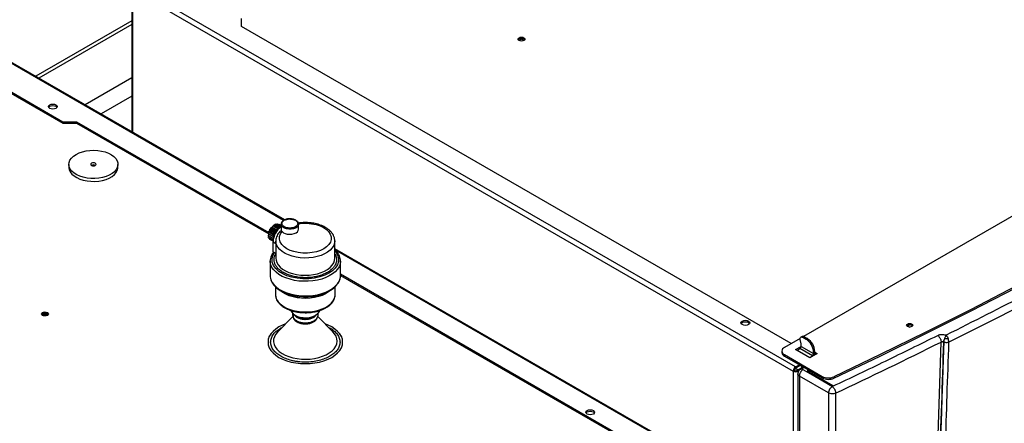
# Model space of a CAD drawing. Units: millimetres. Extents: x -3406 to -2851, y -5603 to -5221.
# Drawn here: x -3300 to -3272, y -5253 to -5241 of the extents above; entities that cross this region are included whole.
import ezdxf

# ---------------------------------------------------------------- set-up
doc = ezdxf.new("R2010")
doc.units = ezdxf.units.MM

msp = doc.modelspace()

# ---------------------------------------------------------------- linework, layer by layer
at = {"color": 7, "linetype": 'Continuous', "lineweight": 25}
for p, q in [((-3257.51555, -5238.77077), (-3277.3595, -5250.22643)), ((-3296.4964, -5240.31781), (-3296.4964, -5244.38993)), ((-3277.58736, -5251.09438), (-3296.3964, -5240.23615)), ((-3296.46711, -5240.35863), (-3277.65807, -5251.21685)), ((-3293.37352, -5241.38933), (-3293.37352, -5241.16482)), ((-3296.4964, -5241.22306), (-3299.23929, -5242.8065)), ((-3277.71252, -5250.43023), (-3293.37352, -5241.38933)), ((-3292.1442, -5246.9024), (-3300.02336, -5242.35386)), ((-3300.67439, -5242.82825), (-3298.46469, -5244.10388)), ((-3300.67439, -5242.86907), (-3298.46469, -5244.14471)), ((-3298.46469, -5244.10388), (-3298.07578, -5244.10388)), ((-3298.46469, -5244.14471), (-3298.46469, -5244.10388)), ((-3298.46469, -5244.14471), (-3298.07578, -5244.14471)), ((-3298.07578, -5244.10388), (-3292.59524, -5247.26773)), ((-3298.07578, -5244.14471), (-3298.07578, -5244.10388)), ((-3298.07578, -5244.14471), (-3292.6003, -5247.30564)), ((-3298.29425, -5245.32033), (-3298.29425, -5245.40198)), ((-3296.89564, -5245.40198), (-3296.89564, -5245.32033)), ((-3292.4609, -5247.07238), (-3292.44014, -5247.0384)), ((-3292.44014, -5247.0384), (-3292.29871, -5247.12004)), ((-3292.44014, -5247.0384), (-3292.41937, -5247.0484)), ((-3292.41937, -5247.0484), (-3292.39438, -5247.01895)), ((-3292.41937, -5247.0484), (-3292.28598, -5247.1254)), ((-3292.39438, -5247.01895), (-3292.25518, -5247.09931)), ((-3292.37218, -5247.03176), (-3292.35175, -5247.01474)), ((-3292.35175, -5247.01474), (-3292.24819, -5247.07452)), ((-3292.32404, -5247.03074), (-3292.31512, -5247.02604)), ((-3292.31512, -5247.02604), (-3292.24819, -5247.06468)), ((-3292.24819, -5247.02816), (-3292.24814, -5247.02521)), ((-3292.24819, -5247.02816), (-3292.24819, -5247.20686)), ((-3291.74819, -5247.02816), (-3291.74833, -5247.03299)), ((-3291.74819, -5247.17105), (-3291.74819, -5247.02816)), ((-3292.59787, -5247.30961), (-3292.61691, -5247.34458)), ((-3292.61691, -5247.34458), (-3292.47549, -5247.42623)), ((-3292.59787, -5247.35757), (-3292.61691, -5247.34458)), ((-3292.61089, -5247.28827), (-3292.58712, -5247.25708)), ((-3292.61089, -5247.28827), (-3292.46947, -5247.36991)), ((-3292.59787, -5247.30961), (-3292.61089, -5247.28827)), ((-3292.59787, -5247.30961), (-3292.45645, -5247.39125)), ((-3292.59323, -5247.22885), (-3292.56636, -5247.20356)), ((-3292.59323, -5247.22885), (-3292.45181, -5247.31049)), ((-3292.58712, -5247.25708), (-3292.59323, -5247.22885)), ((-3292.58712, -5247.25708), (-3292.4457, -5247.33872)), ((-3292.56636, -5247.20356), (-3292.56513, -5247.17035)), ((-3292.56636, -5247.20356), (-3292.42494, -5247.2852)), ((-3292.56513, -5247.17035), (-3292.53699, -5247.15269)), ((-3292.56513, -5247.17035), (-3292.42371, -5247.25199)), ((-3292.53699, -5247.15269), (-3292.52852, -5247.11678)), ((-3292.53699, -5247.15269), (-3292.39557, -5247.23433)), ((-3292.52852, -5247.11678), (-3292.50102, -5247.10795)), ((-3292.52852, -5247.11678), (-3292.3871, -5247.19842)), ((-3292.50102, -5247.10795), (-3292.48589, -5247.07177)), ((-3292.50102, -5247.10795), (-3292.3596, -5247.18959)), ((-3292.48589, -5247.07177), (-3292.34447, -5247.15341)), ((-3292.48589, -5247.07177), (-3292.4609, -5247.07238)), ((-3292.4457, -5247.33872), (-3292.46947, -5247.36991)), ((-3292.4609, -5247.07238), (-3292.31948, -5247.15402)), ((-3292.42494, -5247.2852), (-3292.45181, -5247.31049)), ((-3292.45181, -5247.31049), (-3292.4457, -5247.33872)), ((-3292.42371, -5247.25199), (-3292.42494, -5247.2852)), ((-3292.39557, -5247.23433), (-3292.42371, -5247.25199)), ((-3292.3871, -5247.19842), (-3292.39557, -5247.23433)), ((-3292.3596, -5247.18959), (-3292.3871, -5247.19842)), ((-3292.34447, -5247.15341), (-3292.3596, -5247.18959)), ((-3292.31948, -5247.15402), (-3292.34447, -5247.15341)), ((-3292.29871, -5247.12004), (-3292.31948, -5247.15402)), ((-3292.28653, -5247.12591), (-3292.29871, -5247.12004)), ((-3292.61089, -5247.39394), (-3292.59787, -5247.35757)), ((-3292.47167, -5247.47431), (-3292.61089, -5247.39394)), ((-3292.59787, -5247.35757), (-3292.46448, -5247.43458)), ((-3292.58869, -5247.40676), (-3292.59323, -5247.43298)), ((-3292.47452, -5247.50151), (-3292.59323, -5247.43298)), ((-3292.56514, -5247.45904), (-3292.56553, -5247.44897)), ((-3292.47508, -5247.51103), (-3292.56514, -5247.45904)), ((-3292.45645, -5247.39125), (-3292.47549, -5247.42623)), ((-3292.47549, -5247.42623), (-3292.46431, -5247.43385)), ((-3292.47549, -5247.81407), (-3292.47549, -5247.52828)), ((-3292.46947, -5247.36991), (-3292.45645, -5247.39125)), ((-3292.39625, -5247.50783), (-3292.39625, -5247.99776)), ((-3290.71635, -5247.50039), (-3290.71625, -5247.50783)), ((-3290.71625, -5247.99776), (-3290.71625, -5247.50783)), ((-3292.47549, -5247.81407), (-3292.43862, -5247.83536)), ((-3292.43862, -5247.83536), (-3292.39625, -5247.85981)), ((-3281.21432, -5253.21209), (-3290.71625, -5247.72674)), ((-3292.55625, -5248.07941), (-3292.55603, -5248.06737)), ((-3292.55625, -5248.07941), (-3292.55625, -5248.49527)), ((-3290.55625, -5248.49527), (-3290.55625, -5248.07941)), ((-3290.55625, -5248.44481), (-3282.41478, -5253.14478)), ((-3290.55625, -5248.48564), (-3282.45014, -5253.1652)), ((-3292.40625, -5248.81187), (-3292.40625, -5249.03885)), ((-3292.25312, -5248.92629), (-3292.16775, -5248.97559)), ((-3290.94476, -5248.97559), (-3290.85939, -5248.92629)), ((-3290.70625, -5249.03885), (-3290.70625, -5248.81187)), ((-3291.91058, -5249.65658), (-3292.34407, -5250.09691)), ((-3291.84975, -5249.62364), (-3291.82058, -5249.64048)), ((-3291.5844, -5249.86922), (-3291.55625, -5249.87035)), ((-3291.29193, -5249.64048), (-3291.26276, -5249.62364)), ((-3290.76844, -5250.09691), (-3291.20162, -5249.65689)), ((-3292.52703, -5250.13968), (-3292.60079, -5250.23491)), ((-3290.51171, -5250.23491), (-3290.58548, -5250.13968)), ((-3274.27421, -5249.91487), (-3274.25604, -5249.93018)), ((-3277.45596, -5250.28212), (-3277.90697, -5250.54248)), ((-3277.42826, -5250.44119), (-3277.45413, -5250.31474)), ((-3277.40047, -5250.22602), (-3277.43583, -5250.24643)), ((-3277.38583, -5250.25138), (-3277.35048, -5250.23097)), ((-3277.38583, -5250.25138), (-3277.28684, -5250.30853)), ((-3277.35048, -5250.23097), (-3277.25148, -5250.28812)), ((-3277.25148, -5250.28812), (-3277.28684, -5250.30853)), ((-3273.37364, -5250.38359), (-3273.36616, -5250.38791)), ((-3277.98019, -5250.64453), (-3277.98019, -5250.68536)), ((-3277.58736, -5250.60453), (-3277.42826, -5250.51268)), ((-3277.18077, -5250.83925), (-3277.58736, -5250.60453)), ((-3277.552, -5250.62494), (-3277.46361, -5250.57392)), ((-3277.11006, -5250.77802), (-3277.46361, -5250.57392)), ((-3277.42826, -5250.51268), (-3277.42826, -5250.44119)), ((-3277.42826, -5250.51268), (-3277.07471, -5250.71678)), ((-3276.96864, -5250.71678), (-3277.18077, -5250.83925)), ((-3277.03935, -5250.65555), (-3277.07471, -5250.67596)), ((-3277.07471, -5250.67596), (-3277.07471, -5250.71678)), ((-3277.04116, -5250.71575), (-3277.004, -5250.7372)), ((-3277.03935, -5250.69637), (-3277.03935, -5250.65555)), ((-3277.03935, -5250.67596), (-3276.96864, -5250.71678)), ((-3277.90697, -5250.74658), (-3276.8298, -5251.36842)), ((-3277.90697, -5250.78741), (-3277.90697, -5250.74658)), ((-3277.90697, -5250.78741), (-3276.8298, -5251.40924)), ((-3277.11006, -5250.79842), (-3277.11006, -5250.77802)), ((-3277.62271, -5251.19644), (-3277.65807, -5251.21685)), ((-3277.58739, -5251.13523), (-3277.51668, -5251.17605)), ((-3277.58736, -5251.09438), (-3277.48129, -5251.03315)), ((-3277.44593, -5251.05356), (-3277.58736, -5251.13521)), ((-3277.552, -5251.19644), (-3277.37521, -5251.09439)), ((-3277.48729, -5251.19991), (-3277.51665, -5251.21685)), ((-3277.33986, -5251.1148), (-3277.42433, -5251.16356)), ((-3277.41058, -5251.1148), (-3277.41058, -5251.07399)), ((-3277.37523, -5251.09439), (-3277.37523, -5251.09438)), ((-3276.55864, -5251.64743), (-3277.37523, -5251.17602)), ((-3277.24945, -5251.17194), (-3277.24945, -5251.20473)), ((-3277.20552, -5251.23317), (-3276.52328, -5251.62702)), ((-3277.20552, -5251.26583), (-3277.20552, -5251.23317)), ((-3277.20552, -5251.26583), (-3276.53772, -5251.65134)), ((-3277.52523, -5251.29841), (-3277.52523, -5281.85308)), ((-3276.64878, -5251.84033), (-3277.48129, -5251.35973)), ((-3276.8298, -5251.36842), (-3276.8298, -5251.40924)), ((-3276.4942, -5251.37782), (-3276.4942, -5251.41865)), ((-3276.56382, -5251.63628), (-3276.56382, -5251.64443)), ((-3276.55864, -5251.64743), (-3276.54306, -5251.65542)), ((-3276.52711, -5251.64924), (-3276.54306, -5251.65542)), ((-3276.52328, -5251.64743), (-3276.52711, -5251.64924)), ((-3276.64878, -5251.84033), (-3276.64878, -5290.45454)), ((-3276.44769, -5251.84609), (-3276.44769, -5290.46031))]:
    msp.add_line(p, q, dxfattribs=at)
at = {"color": 8, "linetype": 'Continuous', "lineweight": 25}
for p, q in [((-3296.46711, -5244.40684), (-3296.46711, -5240.35863)), ((-3296.4964, -5241.33126), (-3299.14557, -5242.8606)), ((-3292.17484, -5246.91852), (-3300.07335, -5242.35881)), ((-3296.4964, -5242.84978), (-3297.83035, -5243.61986)), ((-3296.4964, -5243.37233), (-3297.37777, -5243.88113)), ((-3292.47549, -5247.52828), (-3292.39625, -5247.57403)), ((-3281.26431, -5253.21704), (-3290.69656, -5247.77192)), ((-3292.25495, -5249.9869), (-3292.21856, -5249.96943)), ((-3277.65807, -5251.21685), (-3277.65807, -5281.71253)), ((-3277.51665, -5251.25473), (-3277.51665, -5251.21685)), ((-3277.44595, -5251.05357), (-3277.41058, -5251.07399)), ((-3277.48129, -5251.35973), (-3277.48129, -5281.89888)), ((-3277.02167, -5251.38012), (-3277.02167, -5251.37196)), ((-3276.95096, -5251.41278), (-3276.95096, -5251.42094))]:
    msp.add_line(p, q, dxfattribs=at)
at = {"color": 7, "linetype": 'Continuous', "lineweight": 25, "flags": 128}
for points in [[(-3255.95387, -5239.52014), (-3257.04867, -5240.27951), (-3258.15841, -5241.03162), (-3259.28294, -5241.77637), (-3260.42212, -5242.51367), (-3261.5758, -5243.24341), (-3262.74382, -5243.96551), (-3263.92604, -5244.67987), (-3265.1223, -5245.3864), (-3266.33244, -5246.085), (-3267.55631, -5246.77558), (-3268.79375, -5247.45806), (-3270.0446, -5248.13235), (-3271.30869, -5248.79835), (-3272.58587, -5249.45598), (-3273.87595, -5250.10516), (-3275.17879, -5250.7458), (-3276.4942, -5251.37782)], [(-3276.4942, -5251.41865), (-3275.17879, -5250.78663), (-3273.87595, -5250.14599), (-3272.58587, -5249.49681), (-3271.30869, -5248.83918), (-3270.0446, -5248.17318), (-3268.79375, -5247.49889), (-3267.55631, -5246.81641), (-3266.33244, -5246.12583), (-3265.1223, -5245.42722), (-3263.92604, -5244.7207), (-3262.74382, -5244.00634), (-3261.5758, -5243.28424), (-3260.42212, -5242.55449), (-3259.28294, -5241.8172), (-3258.15841, -5241.07245), (-3257.04867, -5240.32034), (-3255.95387, -5239.56097)], [(-3285.32664, -5241.78937), (-3285.35908, -5241.80189), (-3285.39735, -5241.80628), (-3285.43562, -5241.80189), (-3285.46806, -5241.78937), (-3285.48974, -5241.77065), (-3285.49735, -5241.74855), (-3285.48974, -5241.72646), (-3285.46806, -5241.70773), (-3285.43562, -5241.69522), (-3285.39735, -5241.69083), (-3285.35908, -5241.69522), (-3285.32664, -5241.70773), (-3285.30496, -5241.72646), (-3285.29735, -5241.74855), (-3285.30496, -5241.77065), (-3285.32664, -5241.78937)], [(-3285.45937, -5241.79384), (-3285.45985, -5241.78938), (-3285.45509, -5241.77557), (-3285.44155, -5241.76387), (-3285.42127, -5241.75605), (-3285.39735, -5241.7533), (-3285.37343, -5241.75605), (-3285.35316, -5241.76387)], [(-3285.35316, -5241.76387), (-3285.33961, -5241.77557), (-3285.33485, -5241.78938), (-3285.33533, -5241.79384)], [(-3298.66198, -5243.72456), (-3298.70253, -5243.7402), (-3298.75037, -5243.74569), (-3298.7982, -5243.7402), (-3298.83876, -5243.72456), (-3298.86585, -5243.70114), (-3298.87537, -5243.67353), (-3298.86585, -5243.64591), (-3298.83876, -5243.6225), (-3298.7982, -5243.60686), (-3298.75037, -5243.60137), (-3298.70253, -5243.60686), (-3298.66198, -5243.6225), (-3298.63488, -5243.64591), (-3298.62537, -5243.67353), (-3298.63488, -5243.70114), (-3298.66198, -5243.72456)], [(-3298.87026, -5243.69394), (-3298.86585, -5243.68674), (-3298.83876, -5243.66333), (-3298.7982, -5243.64769), (-3298.75037, -5243.6422), (-3298.70253, -5243.64769), (-3298.66198, -5243.66333), (-3298.63488, -5243.68674), (-3298.63047, -5243.69394)], [(-3298.08943, -5245.03487), (-3298.0037, -5244.99277), (-3297.90739, -5244.95916), (-3297.80299, -5244.9349), (-3297.6932, -5244.92063), (-3297.58086, -5244.91671), (-3297.46889, -5244.92324), (-3297.36018, -5244.94005), (-3297.25756, -5244.96672), (-3297.16367, -5245.00254), (-3297.08095, -5245.04659), (-3297.01154, -5245.09773), (-3296.95725, -5245.15464), (-3296.91947, -5245.21584), (-3296.89918, -5245.27975), (-3296.89691, -5245.3447), (-3296.91273, -5245.40903), (-3296.94621, -5245.47105), (-3296.99649, -5245.52918), (-3297.06227, -5245.58189), (-3297.14185, -5245.62783), (-3297.23317, -5245.66581), (-3297.33385, -5245.69483), (-3297.4413, -5245.71416), (-3297.55272, -5245.72329), (-3297.66524, -5245.72198), (-3297.77594, -5245.71027), (-3297.88195, -5245.68846), (-3297.98053, -5245.65712), (-3298.06912, -5245.61705), (-3298.14543, -5245.5693), (-3298.20748, -5245.5151), (-3298.25367, -5245.45585), (-3298.2828, -5245.3931), (-3298.29411, -5245.32846), (-3298.28731, -5245.26361), (-3298.26259, -5245.20022), (-3298.22057, -5245.13995), (-3298.16235, -5245.08435), (-3298.08943, -5245.03487)], [(-3297.64798, -5245.28971), (-3297.66424, -5245.30376), (-3297.66994, -5245.32033), (-3297.66424, -5245.3369), (-3297.64798, -5245.35094), (-3297.62365, -5245.36033), (-3297.59494, -5245.36362), (-3297.56624, -5245.36033), (-3297.54191, -5245.35094), (-3297.52565, -5245.3369), (-3297.51994, -5245.32033), (-3297.52565, -5245.30376), (-3297.54191, -5245.28971), (-3297.56624, -5245.28033), (-3297.59494, -5245.27703), (-3297.62365, -5245.28033), (-3297.64798, -5245.28971)], [(-3298.29425, -5245.40198), (-3298.29411, -5245.41011), (-3298.2828, -5245.47475), (-3298.25367, -5245.5375), (-3298.20748, -5245.59675), (-3298.14543, -5245.65095), (-3298.06912, -5245.6987), (-3297.98053, -5245.73877), (-3297.88195, -5245.77011), (-3297.77594, -5245.79193), (-3297.66524, -5245.80364), (-3297.55272, -5245.80494), (-3297.4413, -5245.79582), (-3297.33385, -5245.77649), (-3297.23317, -5245.74746), (-3297.14185, -5245.70948), (-3297.06227, -5245.66354), (-3296.99649, -5245.61083), (-3296.94621, -5245.55271), (-3296.91273, -5245.49068), (-3296.89691, -5245.42636), (-3296.89564, -5245.40198)], [(-3292.22014, -5247.23747), (-3292.1817, -5247.26906), (-3292.13014, -5247.29364), (-3292.06913, -5247.30944), (-3292.00305, -5247.31534), (-3291.93662, -5247.31093), (-3291.8746, -5247.2965), (-3291.82142, -5247.2731), (-3291.78088, -5247.2424), (-3291.7559, -5247.20659), (-3291.74819, -5247.17105)], [(-3290.71625, -5247.99776), (-3290.7163, -5247.99242), (-3290.71631, -5247.99218)], [(-3290.55625, -5248.07941), (-3290.55639, -5248.08906), (-3290.55641, -5248.08966)], [(-3292.55625, -5248.49527), (-3292.555, -5248.52419), (-3292.5394, -5248.60079), (-3292.50627, -5248.67549), (-3292.45618, -5248.74698), (-3292.39004, -5248.81398), (-3292.30901, -5248.87529), (-3292.21455, -5248.92982), (-3292.10834, -5248.9766), (-3291.99229, -5249.01478), (-3291.86845, -5249.0437), (-3291.73904, -5249.06283), (-3291.60636, -5249.07183), (-3291.4728, -5249.07054), (-3291.34072, -5249.05899), (-3291.21249, -5249.03737), (-3291.09039, -5249.00608), (-3290.97661, -5248.96568), (-3290.87317, -5248.91688), (-3290.78192, -5248.86056), (-3290.70449, -5248.79772), (-3290.64226, -5248.72948), (-3290.59633, -5248.65707), (-3290.56754, -5248.58176), (-3290.55639, -5248.50491), (-3290.55625, -5248.49527)], [(-3292.44569, -5248.76894), (-3292.443, -5248.77217), (-3292.37782, -5248.83818), (-3292.29799, -5248.8986), (-3292.20491, -5248.95233), (-3292.10026, -5248.99842), (-3291.9859, -5249.03605), (-3291.86387, -5249.06454), (-3291.73636, -5249.08339), (-3291.60563, -5249.09225), (-3291.47402, -5249.09098), (-3291.34388, -5249.0796), (-3291.21752, -5249.0583), (-3291.09721, -5249.02747), (-3290.9851, -5248.98766), (-3290.88317, -5248.93958), (-3290.79326, -5248.88408), (-3290.71696, -5248.82216), (-3290.65564, -5248.75492), (-3290.64521, -5248.74086)], [(-3292.40625, -5249.03885), (-3292.39931, -5249.10141), (-3292.37455, -5249.17161), (-3292.33234, -5249.23897), (-3292.2736, -5249.30208), (-3292.19956, -5249.35957), (-3292.11182, -5249.41022), (-3292.01223, -5249.45296), (-3291.90292, -5249.48687), (-3291.78623, -5249.51124), (-3291.66463, -5249.52553), (-3291.54073, -5249.52946), (-3291.41715, -5249.52292), (-3291.29654, -5249.50607), (-3291.18147, -5249.47927), (-3291.07438, -5249.44307), (-3290.97756, -5249.39826), (-3290.89308, -5249.34579), (-3290.82273, -5249.28678), (-3290.76802, -5249.22248), (-3290.7301, -5249.15427), (-3290.70979, -5249.0836), (-3290.70625, -5249.03885)], [(-3298.90309, -5249.62689), (-3298.93553, -5249.63941), (-3298.9738, -5249.6438), (-3299.01207, -5249.63941), (-3299.04451, -5249.62689), (-3299.06619, -5249.60816), (-3299.0738, -5249.58607), (-3299.06619, -5249.56398), (-3299.04451, -5249.54525), (-3299.01207, -5249.53274), (-3298.9738, -5249.52834), (-3298.93553, -5249.53274), (-3298.90309, -5249.54525), (-3298.88141, -5249.56398), (-3298.8738, -5249.58607), (-3298.88141, -5249.60816), (-3298.90309, -5249.62689)], [(-3299.03582, -5249.63136), (-3299.0363, -5249.6269), (-3299.03155, -5249.61309), (-3299.018, -5249.60139), (-3298.99772, -5249.59356), (-3298.9738, -5249.59082), (-3298.94988, -5249.59356), (-3298.92961, -5249.60139)], [(-3291.96646, -5249.49058), (-3291.96614, -5249.49174), (-3291.94369, -5249.54012), (-3291.9043, -5249.58474), (-3291.8497, -5249.62366), (-3291.78228, -5249.65518), (-3291.70498, -5249.67792), (-3291.62117, -5249.69089), (-3291.53453, -5249.69351), (-3291.44884, -5249.68567), (-3291.36785, -5249.66772), (-3291.29508, -5249.64044), (-3291.23374, -5249.60503), (-3291.18648, -5249.56302), (-3291.15539, -5249.51627), (-3291.1461, -5249.49077)], [(-3298.92961, -5249.60139), (-3298.91606, -5249.61309), (-3298.9113, -5249.6269), (-3298.91178, -5249.63136)], [(-3292.30819, -5249.95617), (-3292.3999, -5250.01655), (-3292.47718, -5250.08331), (-3292.5387, -5250.15533), (-3292.58342, -5250.23137), (-3292.61055, -5250.31013), (-3292.61965, -5250.39026), (-3292.61055, -5250.47038), (-3292.58342, -5250.54914), (-3292.5387, -5250.62518), (-3292.47718, -5250.6972), (-3292.3999, -5250.76397), (-3292.30819, -5250.82434), (-3292.20361, -5250.87729), (-3292.08795, -5250.9219), (-3291.9632, -5250.95741), (-3291.83148, -5250.98323), (-3291.69505, -5250.99889), (-3291.55625, -5251.00414), (-3291.41745, -5250.99889), (-3291.28102, -5250.98323), (-3291.14931, -5250.95741), (-3291.02455, -5250.9219), (-3290.9089, -5250.87729), (-3290.80432, -5250.82434), (-3290.7126, -5250.76397), (-3290.63532, -5250.6972), (-3290.5738, -5250.62518), (-3290.52909, -5250.54914), (-3290.50195, -5250.47038), (-3290.49286, -5250.39026), (-3290.50195, -5250.31013), (-3290.52909, -5250.23137), (-3290.5738, -5250.15533), (-3290.63532, -5250.08331), (-3290.7126, -5250.01655), (-3290.80432, -5249.95617), (-3290.9089, -5249.90323), (-3290.99185, -5249.86997)], [(-3292.12066, -5249.86997), (-3292.20361, -5249.90323), (-3292.30819, -5249.95617)], [(-3278.93086, -5249.78813), (-3278.90376, -5249.81154), (-3278.89425, -5249.83915), (-3278.90376, -5249.86677), (-3278.93086, -5249.89018), (-3278.97141, -5249.90582), (-3279.01925, -5249.91131), (-3279.06708, -5249.90582), (-3279.10764, -5249.89018), (-3279.13473, -5249.86677), (-3279.14425, -5249.83915), (-3279.13473, -5249.81154), (-3279.10764, -5249.78813), (-3279.06708, -5249.77248), (-3279.01925, -5249.76699), (-3278.97141, -5249.77248), (-3278.93086, -5249.78813)], [(-3279.13914, -5249.85957), (-3279.13473, -5249.85236), (-3279.10764, -5249.82895), (-3279.06708, -5249.81331), (-3279.01925, -5249.80782), (-3278.97141, -5249.81331), (-3278.93086, -5249.82895)], [(-3278.93086, -5249.82895), (-3278.90376, -5249.85236), (-3278.89936, -5249.85957)], [(-3274.27421, -5249.87405), (-3274.25524, -5249.89043), (-3274.24858, -5249.90976), (-3274.25524, -5249.92909), (-3274.27421, -5249.94548), (-3274.3026, -5249.95643), (-3274.33608, -5249.96028), (-3274.36957, -5249.95643), (-3274.39795, -5249.94548), (-3274.41692, -5249.92909), (-3274.42358, -5249.90976), (-3274.41692, -5249.89043), (-3274.39795, -5249.87405), (-3274.36957, -5249.8631), (-3274.33608, -5249.85925), (-3274.3026, -5249.8631), (-3274.27421, -5249.87405)], [(-3277.45413, -5250.31474), (-3277.45651, -5250.29491), (-3277.45518, -5250.27707), (-3277.45024, -5250.26216), (-3277.44193, -5250.25095), (-3277.43069, -5250.24402), (-3277.41711, -5250.24175), (-3277.40189, -5250.24425), (-3277.38583, -5250.25138)], [(-3283.35028, -5252.3394), (-3283.32318, -5252.36281), (-3283.31367, -5252.39043), (-3283.32318, -5252.41804), (-3283.35028, -5252.44145), (-3283.39083, -5252.4571), (-3283.43867, -5252.46259), (-3283.4865, -5252.4571), (-3283.52705, -5252.44145), (-3283.55415, -5252.41804), (-3283.56367, -5252.39043), (-3283.55415, -5252.36281), (-3283.52705, -5252.3394), (-3283.4865, -5252.32376), (-3283.43867, -5252.31827), (-3283.39083, -5252.32376), (-3283.35028, -5252.3394)], [(-3283.55856, -5252.41084), (-3283.55415, -5252.40364), (-3283.52705, -5252.38023), (-3283.4865, -5252.36459), (-3283.43867, -5252.35909), (-3283.39083, -5252.36459), (-3283.35028, -5252.38023)], [(-3283.35028, -5252.38023), (-3283.32318, -5252.40364), (-3283.31877, -5252.41084)]]:
    msp.add_lwpolyline(points, dxfattribs=at)
at = {"color": 8, "linetype": 'Continuous', "lineweight": 25, "flags": 128}
for points in [[(-3291.75, -5247.01474), (-3291.64266, -5247.00191), (-3291.50972, -5246.99983), (-3291.37611, -5247.01184), (-3291.24852, -5247.03767), (-3291.13303, -5247.07575), (-3291.03422, -5247.1234), (-3290.95461, -5247.17746), (-3290.8916, -5247.23837), (-3290.84527, -5247.30772), (-3290.82002, -5247.3831), (-3290.81874, -5247.46115), (-3290.84207, -5247.53804), (-3290.88829, -5247.61003), (-3290.95361, -5247.67409), (-3291.03299, -5247.72825), (-3291.12681, -5247.77408), (-3291.23778, -5247.81178), (-3291.36248, -5247.83846), (-3291.49566, -5247.85194), (-3291.63087, -5247.85119), (-3291.76144, -5247.83662), (-3291.88158, -5247.80987), (-3291.9871, -5247.7735), (-3292.08073, -5247.72754), (-3292.16328, -5247.6705), (-3292.22923, -5247.60383), (-3292.27399, -5247.53017), (-3292.29479, -5247.45304), (-3292.29119, -5247.3763), (-3292.26509, -5247.30351), (-3292.22014, -5247.23747), (-3292.22014, -5247.23747)], [(-3291.74833, -5247.03299), (-3291.74834, -5247.03308), (-3291.75991, -5247.07181), (-3291.78915, -5247.10731), (-3291.83389, -5247.13693), (-3291.89082, -5247.15849), (-3291.95572, -5247.17038), (-3292.02376, -5247.17172), (-3292.08991, -5247.16241), (-3292.14925, -5247.14315), (-3292.1974, -5247.11536), (-3292.23076, -5247.0811), (-3292.24688, -5247.04291), (-3292.24819, -5247.02816)], [(-3291.8391, -5246.9159), (-3291.7917, -5246.95615), (-3291.77797, -5246.98113), (-3291.77319, -5247.00774), (-3291.77797, -5247.03436), (-3291.7917, -5247.05933), (-3291.8391, -5247.09959), (-3291.90883, -5247.12695), (-3291.95209, -5247.13488), (-3291.99819, -5247.13763), (-3292.0443, -5247.13488), (-3292.08756, -5247.12695), (-3292.15729, -5247.09959), (-3292.20469, -5247.05933), (-3292.21842, -5247.03436), (-3292.22319, -5247.00774), (-3292.21842, -5246.98113), (-3292.20469, -5246.95615), (-3292.15729, -5246.9159), (-3292.08756, -5246.88854), (-3292.0443, -5246.88061), (-3291.99819, -5246.87785), (-3291.99819, -5246.87785)], [(-3290.71625, -5247.50783), (-3290.7226, -5247.56732), (-3290.74673, -5247.63727), (-3290.78837, -5247.70441), (-3290.84662, -5247.7673), (-3290.92021, -5247.82458), (-3291.00757, -5247.87501), (-3291.10679, -5247.9175), (-3291.21573, -5247.95112), (-3291.33204, -5247.97516), (-3291.4532, -5247.98909), (-3291.57659, -5247.99261), (-3291.69953, -5247.98565), (-3291.81938, -5247.96835), (-3291.93354, -5247.94109), (-3292.03953, -5247.90446), (-3292.13508, -5247.85925), (-3292.2181, -5247.80644), (-3292.28681, -5247.74717), (-3292.33972, -5247.68272), (-3292.37568, -5247.6145), (-3292.39392, -5247.54396), (-3292.39624, -5247.51031)], [(-3290.71625, -5247.78604), (-3290.68895, -5247.81479), (-3290.63598, -5247.90246), (-3290.609, -5247.99691), (-3290.61114, -5248.09412), (-3290.64298, -5248.18959), (-3290.70237, -5248.27896), (-3290.78485, -5248.35867), (-3290.8845, -5248.42638), (-3291.00178, -5248.4839), (-3291.13986, -5248.53152), (-3291.29467, -5248.56581), (-3291.46004, -5248.58419), (-3291.62845, -5248.58542), (-3291.79205, -5248.56984), (-3291.94391, -5248.53927), (-3292.07887, -5248.49656), (-3292.20011, -5248.44184), (-3292.30871, -5248.37336), (-3292.39808, -5248.29273), (-3292.4626, -5248.20292), (-3292.49862, -5248.10795), (-3292.50516, -5248.0123), (-3292.48388, -5247.92027), (-3292.43862, -5247.83536), (-3292.43862, -5247.83536)], [(-3290.55641, -5248.08966), (-3290.56754, -5248.1659), (-3290.59633, -5248.24121), (-3290.64226, -5248.31363), (-3290.70449, -5248.38186), (-3290.78192, -5248.4447), (-3290.87317, -5248.50103), (-3290.97661, -5248.54982), (-3291.09039, -5248.59023), (-3291.21249, -5248.62151), (-3291.34072, -5248.64313), (-3291.4728, -5248.65468), (-3291.60636, -5248.65597), (-3291.73904, -5248.64697), (-3291.86845, -5248.62784), (-3291.99229, -5248.59893), (-3292.10834, -5248.56074), (-3292.21455, -5248.51397), (-3292.30901, -5248.45944), (-3292.39004, -5248.39813), (-3292.45618, -5248.33113), (-3292.50627, -5248.25964), (-3292.5394, -5248.18493), (-3292.555, -5248.10834), (-3292.55625, -5248.07941)], [(-3292.39625, -5247.99776), (-3292.39101, -5248.05185), (-3292.36875, -5248.12081), (-3292.32949, -5248.18721), (-3292.27405, -5248.24964), (-3292.20357, -5248.30679), (-3292.11955, -5248.35748), (-3292.02374, -5248.40064), (-3291.91815, -5248.43537), (-3291.80498, -5248.46093), (-3291.6866, -5248.4768), (-3291.5655, -5248.48265), (-3291.4442, -5248.47834), (-3291.32525, -5248.46398), (-3291.21113, -5248.43986), (-3291.10424, -5248.40648), (-3291.00681, -5248.36455), (-3290.92087, -5248.31495), (-3290.84824, -5248.2587), (-3290.79043, -5248.19699), (-3290.74864, -5248.13111), (-3290.72376, -5248.06244), (-3290.71625, -5247.99776)], [(-3290.83659, -5248.91269), (-3290.89308, -5248.95851), (-3290.97756, -5249.01098), (-3291.07438, -5249.05579), (-3291.18147, -5249.09199), (-3291.29654, -5249.1188), (-3291.41715, -5249.13565), (-3291.54073, -5249.14218), (-3291.66463, -5249.13826), (-3291.78623, -5249.12396), (-3291.90292, -5249.0996), (-3292.01223, -5249.06568), (-3292.11182, -5249.02294), (-3292.19956, -5248.97229), (-3292.2736, -5248.9148), (-3292.27591, -5248.91269)], [(-3292.34407, -5250.09691), (-3292.34879, -5250.10177), (-3292.40221, -5250.16791), (-3292.43918, -5250.2377), (-3292.45895, -5250.30979), (-3292.46116, -5250.38275), (-3292.44575, -5250.45519), (-3292.41303, -5250.52568), (-3292.36364, -5250.59286), (-3292.29852, -5250.65542), (-3292.21897, -5250.71214), (-3292.12651, -5250.76191), (-3292.02295, -5250.80377), (-3291.91031, -5250.8369), (-3291.79078, -5250.86066), (-3291.66668, -5250.87459), (-3291.54044, -5250.87841), (-3291.4145, -5250.87204), (-3291.29132, -5250.85563), (-3291.1733, -5250.82947), (-3291.06273, -5250.79409), (-3290.96177, -5250.75017), (-3290.87237, -5250.69857), (-3290.79629, -5250.64028), (-3290.735, -5250.57645), (-3290.6897, -5250.50832), (-3290.66126, -5250.43721), (-3290.65024, -5250.36451), (-3290.65686, -5250.29163), (-3290.68098, -5250.21999), (-3290.72214, -5250.15098), (-3290.76844, -5250.09691)]]:
    msp.add_lwpolyline(points, dxfattribs=at)
at = {"color": 7, "linetype": 'Continuous', "lineweight": 25}
for centre, radius, start, end in [((-3285.39735, -5241.85627), 0.12795, 43.02572, 136.97428), ((-3336.24332, -5123.5831), 141.60537, 296.423085, 303.5715385), ((-3297.59494, -5245.45331), 0.11528, 62.615401, 117.389976), ((-3291.89366, -5247.55618), 0.5825, 127.49138, 177.254564), ((-3291.55625, -5247.81152), 1.31491, 242.286638, 297.713362), ((-3298.9738, -5249.69379), 0.12795, 43.02572, 136.97428), ((-3291.55625, -5249.14203), 0.5642, 242.063862, 297.936138), ((-3291.55625, -5249.32514), 0.39298, 244.94568, 295.05432), ((-3274.3346, -5250.0205), 0.12167, 60.242628, 132.068102), ((-3274.3361, -5249.90416), 0.05628, 187.680353, 272.270109), ((-3277.37962, -5250.27033), 0.04897, 53.481213, 115.208329), ((-3277.53527, -5250.69692), 0.46104, 2.605478, 57.394522), ((-3277.49992, -5250.6765), 0.46104, 2.605478, 57.394522), ((-3344.81764, -5107.19154), 159.9981, 295.2974294, 296.4940681), ((-3273.16004, -5250.39567), 0.21394, 151.963238, 176.765325), ((-3277.85508, -5250.67288), 0.12573, 185.694799, 245.625342), ((-3277.86824, -5250.64453), 0.10915, 110.783421, 249.216579), ((-3277.50502, -5250.50919), 0.07684, 302.605478, 357.394522), ((-3277.15147, -5250.71329), 0.07684, 302.605478, 357.394522), ((-3277.18884, -5250.69004), 0.14962, 327.052008, 357.575423), ((-3277.50455, -5251.22384), 0.15368, 122.605478, 177.394522), ((-3277.58736, -5251.08038), 0.1537, 242.609672, 297.390328), ((-3277.54595, -5251.19994), 0.07684, 122.605478, 177.394522), ((-3277.58736, -5251.12821), 0.07685, 242.609672, 297.390328), ((-3277.2607, -5251.35962), 0.21639, 121.954672, 151.144391), ((-3277.17696, -5251.16679), 0.07226, 180.259565, 246.72216), ((-3276.65218, -5251.02248), 0.38888, 242.821214, 293.969384), ((-3276.65218, -5251.06331), 0.38888, 242.821214, 293.969384)]:
    msp.add_arc(centre, radius, start, end, dxfattribs=at)
for points, knots in [([(-3258.08016, -5241.40765), (-3258.75611, -5241.85298), (-3260.10779, -5242.74352), (-3262.1949, -5244.04851), (-3264.32474, -5245.33025), (-3266.50042, -5246.58625), (-3268.72071, -5247.81578), (-3270.98127, -5249.02064), (-3272.52388, -5249.80095), (-3273.29531, -5250.19117)], [0, 0, 0, 0, 0.142876202, 0.285707092, 0.4285528, 0.571447513, 0.714293534, 0.857124319, 1, 1, 1, 1]), ([(-3291.99819, -5246.87327), (-3292.01937, -5246.87416), (-3292.04904, -5246.8754), (-3292.09047, -5246.88347), (-3292.12346, -5246.89278), (-3292.15862, -5246.90759), (-3292.19015, -5246.92661), (-3292.21699, -5246.95009), (-3292.23663, -5246.9781), (-3292.2476, -5247.00384), (-3292.24676, -5247.01981), (-3292.24651, -5247.02457)], [0, 0, 0, 0, 0.16752087, 0.23467475, 0.34434398, 0.45522738, 0.57186734, 0.69189601, 0.81555768, 0.94512629, 1, 1, 1, 1]), ([(-3291.83389, -5246.91166), (-3291.84261, -5246.90693), (-3291.86148, -5246.89671), (-3291.89442, -5246.88635), (-3291.93157, -5246.87808), (-3291.96612, -5246.87388), (-3291.98932, -5246.87344), (-3291.99819, -5246.87327)], [0, 0, 0, 0, 0.19267575, 0.4170791, 0.6132643, 0.85214964, 1, 1, 1, 1]), ([(-3291.99819, -5246.87785), (-3291.98275, -5246.87841), (-3291.95217, -5246.87951), (-3291.89529, -5246.88981), (-3291.86123, -5246.90562), (-3291.8391, -5246.9159)], [0, 0, 0, 0, 0.26327868, 0.52108631, 1, 1, 1, 1]), ([(-3291.74987, -5247.03375), (-3291.74941, -5247.02545), (-3291.74825, -5247.00456), (-3291.76203, -5246.9727), (-3291.78676, -5246.94274), (-3291.81147, -5246.92234), (-3291.82914, -5246.91392), (-3291.83389, -5246.91166)], [0, 0, 0, 0, 0.17102561, 0.43069121, 0.68327886, 0.9147482, 1, 1, 1, 1]), ([(-3291.55625, -5246.98064), (-3291.59506, -5246.98161), (-3291.64966, -5246.98297), (-3291.7159, -5246.9895), (-3291.74317, -5246.99384), (-3291.75517, -5246.99574)], [0, 0, 0, 0, 0.57924345, 0.81495335, 1, 1, 1, 1]), ([(-3290.71817, -5247.49865), (-3290.71848, -5247.48323), (-3290.7193, -5247.44173), (-3290.73877, -5247.37783), (-3290.77303, -5247.30927), (-3290.81977, -5247.24709), (-3290.8781, -5247.19018), (-3290.9466, -5247.13949), (-3291.02332, -5247.09563), (-3291.10611, -5247.05903), (-3291.19179, -5247.03011), (-3291.27578, -5247.00902), (-3291.35193, -5246.99531), (-3291.42421, -5246.98642), (-3291.49072, -5246.98148), (-3291.53605, -5246.9809), (-3291.55625, -5246.98064)], [0, 0, 0, 0, 0.05154744, 0.13875238, 0.21921266, 0.30119187, 0.38393256, 0.46650666, 0.54815664, 0.62826196, 0.70592945, 0.77838228, 0.84216065, 0.89304631, 0.9523151, 1, 1, 1, 1]), ([(-3292.24791, -5247.20607), (-3292.25948, -5247.21651), (-3292.28968, -5247.24377), (-3292.32831, -5247.29353), (-3292.36401, -5247.35462), (-3292.38684, -5247.42064), (-3292.39748, -5247.4737), (-3292.39519, -5247.504), (-3292.39467, -5247.51095)], [0, 0, 0, 0, 0.12433497, 0.32455857, 0.52616619, 0.72988665, 0.93805589, 1, 1, 1, 1]), ([(-3292.24744, -5247.20653), (-3292.24756, -5247.20606), (-3292.24809, -5247.20391), (-3292.24082, -5247.21485), (-3292.22637, -5247.23066), (-3292.22014, -5247.23747)], [0, 0, 0, 0, 0.13994921, 0.62920337, 1, 1, 1, 1]), ([(-3292.46006, -5247.82298), (-3292.46558, -5247.82952), (-3292.48748, -5247.85548), (-3292.51549, -5247.9049), (-3292.54193, -5247.97122), (-3292.55509, -5248.02577), (-3292.55449, -5248.05777), (-3292.55434, -5248.06614)], [0, 0, 0, 0, 0.0894002, 0.35448094, 0.62435632, 0.90181345, 1, 1, 1, 1]), ([(-3290.55816, -5248.09056), (-3290.55758, -5248.07495), (-3290.55603, -5248.03309), (-3290.57128, -5247.9676), (-3290.60069, -5247.89593), (-3290.64386, -5247.82991), (-3290.68287, -5247.78234), (-3290.71069, -5247.75861), (-3290.71625, -5247.75387)], [0, 0, 0, 0, 0.12911431, 0.34639838, 0.54668273, 0.74801672, 0.94963819, 1, 1, 1, 1]), ([(-3292.55441, -5248.5008), (-3292.55469, -5248.51083), (-3292.55572, -5248.54711), (-3292.54125, -5248.60715), (-3292.51118, -5248.67848), (-3292.48061, -5248.72995), (-3292.45657, -5248.75659), (-3292.45108, -5248.76268)], [0, 0, 0, 0, 0.10906076, 0.39435311, 0.65732497, 0.92167499, 1, 1, 1, 1]), ([(-3290.63689, -5248.7327), (-3290.63668, -5248.73244), (-3290.62045, -5248.71265), (-3290.59745, -5248.66965), (-3290.57015, -5248.6035), (-3290.55594, -5248.53787), (-3290.55739, -5248.49476), (-3290.55804, -5248.4753)], [0, 0, 0, 0, 0.00334015, 0.25719403, 0.51563948, 0.78134558, 1, 1, 1, 1]), ([(-3292.40449, -5249.03221), (-3292.40485, -5249.04721), (-3292.4058, -5249.08689), (-3292.38937, -5249.14833), (-3292.35851, -5249.2143), (-3292.31526, -5249.2745), (-3292.26049, -5249.3301), (-3292.19534, -5249.38032), (-3292.12138, -5249.42457), (-3292.04035, -5249.46234), (-3291.95479, -5249.49312), (-3291.86756, -5249.51677), (-3291.78765, -5249.53242), (-3291.71417, -5249.54241), (-3291.63972, -5249.54919), (-3291.5863, -5249.55014), (-3291.55625, -5249.55068)], [0, 0, 0, 0, 0.05269696, 0.13945547, 0.21874795, 0.29846863, 0.37814824, 0.45740295, 0.53593642, 0.61341598, 0.68921531, 0.76156817, 0.82992504, 0.87920706, 0.93205142, 1, 1, 1, 1]), ([(-3291.55625, -5249.55068), (-3291.51686, -5249.54979), (-3291.46155, -5249.54855), (-3291.38113, -5249.54032), (-3291.31383, -5249.53056), (-3291.23623, -5249.51449), (-3291.15849, -5249.49311), (-3291.08192, -5249.46598), (-3291.00881, -5249.43331), (-3290.94079, -5249.39531), (-3290.8792, -5249.35225), (-3290.82516, -5249.30439), (-3290.77973, -5249.25196), (-3290.74358, -5249.19511), (-3290.71907, -5249.13393), (-3290.70672, -5249.08417), (-3290.70774, -5249.05521), (-3290.70799, -5249.04812)], [0, 0, 0, 0, 0.09070337, 0.12737372, 0.18792996, 0.25025391, 0.31655163, 0.38510334, 0.45526301, 0.52656322, 0.59874885, 0.67170145, 0.74542764, 0.82011377, 0.8962047, 0.9745959, 1, 1, 1, 1]), ([(-3291.91352, -5249.57085), (-3291.91616, -5249.58568), (-3291.92177, -5249.61719), (-3291.91145, -5249.66486), (-3291.88783, -5249.70906), (-3291.8535, -5249.74662), (-3291.81146, -5249.77738), (-3291.76362, -5249.80192), (-3291.71556, -5249.81907), (-3291.66888, -5249.83036), (-3291.61748, -5249.8388), (-3291.57949, -5249.84006), (-3291.55625, -5249.84083)], [0, 0, 0, 0, 0.10220727, 0.21708825, 0.32573867, 0.43480633, 0.54005818, 0.63794164, 0.73812601, 0.81259108, 0.88536919, 1, 1, 1, 1]), ([(-3291.55625, -5249.84083), (-3291.53084, -5249.83993), (-3291.49514, -5249.83867), (-3291.44432, -5249.83041), (-3291.40281, -5249.82071), (-3291.35697, -5249.80501), (-3291.31367, -5249.78445), (-3291.27424, -5249.75871), (-3291.24054, -5249.72786), (-3291.21403, -5249.69182), (-3291.19711, -5249.65054), (-3291.19089, -5249.60794), (-3291.1979, -5249.58089), (-3291.20105, -5249.56871)], [0, 0, 0, 0, 0.12457631, 0.17500673, 0.25776344, 0.34214814, 0.43139732, 0.52336805, 0.61756926, 0.71364143, 0.81208209, 0.9153567, 1, 1, 1, 1]), ([(-3291.90002, -5249.60721), (-3291.90092, -5249.6095), (-3291.9074, -5249.62609), (-3291.90742, -5249.66162), (-3291.89627, -5249.70857), (-3291.86979, -5249.75147), (-3291.83416, -5249.78691), (-3291.78888, -5249.81726), (-3291.73923, -5249.83974), (-3291.69059, -5249.85458), (-3291.64616, -5249.86359), (-3291.61163, -5249.86839), (-3291.59018, -5249.86905), (-3291.5844, -5249.86922)], [0, 0, 0, 0, 0.01791354, 0.1294592, 0.25444029, 0.37029009, 0.4856783, 0.59570315, 0.71850716, 0.81153885, 0.8849377, 0.96902249, 1, 1, 1, 1]), ([(-3291.55625, -5249.87035), (-3291.53129, -5249.86945), (-3291.49624, -5249.86819), (-3291.44639, -5249.85992), (-3291.40573, -5249.85023), (-3291.36096, -5249.83453), (-3291.31878, -5249.81399), (-3291.28065, -5249.78826), (-3291.24797, -5249.75742), (-3291.22403, -5249.72123), (-3291.21064, -5249.69323), (-3291.20972, -5249.67761), (-3291.20964, -5249.67631)], [0, 0, 0, 0, 0.15175815, 0.21318435, 0.31395496, 0.41666133, 0.52527793, 0.63722807, 0.75191078, 0.86892739, 0.98907726, 1, 1, 1, 1]), ([(-3274.32153, -5249.90129), (-3274.32823, -5249.90179), (-3274.34571, -5249.90312), (-3274.36859, -5249.9133), (-3274.38422, -5249.92398), (-3274.38635, -5249.93089), (-3274.3866, -5249.93169)], [0, 0, 0, 0, 0.22563307, 0.58912082, 0.95260858, 1, 1, 1, 1]), ([(-3274.19394, -5283.38639), (-3274.17483, -5281.82301), (-3274.13661, -5278.69642), (-3274.05944, -5273.99726), (-3273.96775, -5269.2912), (-3273.86023, -5264.5773), (-3273.73677, -5259.85077), (-3273.59903, -5255.12137), (-3273.49402, -5251.96201), (-3273.44166, -5250.38672)], [0, 0, 0, 0, 0.14284967, 0.28568429, 0.42850571, 0.57135445, 0.71421876, 0.85750707, 1, 1, 1, 1]), ([(-3273.37364, -5250.38359), (-3273.41328, -5251.56909), (-3273.49206, -5253.92456), (-3273.59862, -5257.42936), (-3273.68294, -5260.41928), (-3273.7483, -5262.90583), (-3273.79799, -5264.90056), (-3273.84531, -5266.91099), (-3273.91108, -5269.88128), (-3273.98811, -5273.79785), (-3274.0677, -5278.61366), (-3274.10673, -5281.80204), (-3274.12615, -5283.38846)], [0, 0, 0, 0, 0.107207411, 0.213010731, 0.317409962, 0.378273455, 0.438649369, 0.498537704, 0.560947523, 0.708718008, 0.85506883, 1, 1, 1, 1]), ([(-3273.36616, -5250.38791), (-3273.37228, -5250.56785), (-3273.38499, -5250.94179), (-3273.40447, -5251.52367), (-3273.42511, -5252.14759), (-3273.44685, -5252.81351), (-3273.46786, -5253.46667), (-3273.48798, -5254.10047), (-3273.50663, -5254.69564), (-3273.52485, -5255.28473), (-3273.5422, -5255.85216), (-3273.55666, -5256.3312), (-3273.5685, -5256.72686), (-3273.57792, -5257.04415), (-3273.587, -5257.35187), (-3273.59573, -5257.65001), (-3273.60412, -5257.9386), (-3273.61219, -5258.21762), (-3273.62009, -5258.49288), (-3273.64418, -5259.3372), (-3273.69017, -5260.99489), (-3273.75487, -5263.47103), (-3273.82109, -5266.20181), (-3273.89833, -5269.65507), (-3273.97983, -5273.80251), (-3274.05934, -5278.61889), (-3274.09834, -5281.80717), (-3274.11774, -5283.39331)], [0, 0, 0, 0, 0.01626778, 0.03380621, 0.05261527, 0.07269497, 0.09404532, 0.11171198, 0.1300528, 0.14791739, 0.16504463, 0.18143452, 0.19130377, 0.20088498, 0.21017817, 0.21918333, 0.22790047, 0.23632957, 0.24447065, 0.25284895, 0.31286351, 0.39478618, 0.47755308, 0.56089901, 0.7087288, 0.85509579, 1, 1, 1, 1]), ([(-3273.22949, -5250.39532), (-3273.24657, -5250.89969), (-3273.28039, -5251.89846), (-3273.32888, -5253.38295), (-3273.3756, -5254.85529), (-3273.42076, -5256.3291), (-3273.46471, -5257.81405), (-3273.5072, -5259.30189), (-3273.57196, -5261.65223), (-3273.65432, -5264.85954), (-3273.77122, -5269.9888), (-3273.89006, -5276.17219), (-3273.95142, -5280.98908), (-3273.9821, -5283.39738)], [0, 0, 0, 0, 0.04560576, 0.09031078, 0.13430655, 0.17887334, 0.22378055, 0.2688538, 0.31374847, 0.43694663, 0.56000502, 0.7800154, 1, 1, 1, 1]), ([(-3273.5399, -5250.1988), (-3273.51865, -5250.19038), (-3273.47724, -5250.17398), (-3273.40596, -5250.16878), (-3273.34377, -5250.17491), (-3273.3108, -5250.18597), (-3273.29531, -5250.19117)], [0, 0, 0, 0, 0.29093217, 0.56686284, 0.79649574, 1, 1, 1, 1]), ([(-3273.5399, -5250.1988), (-3273.52704, -5250.20917), (-3273.50773, -5250.22475), (-3273.48389, -5250.25712), (-3273.46702, -5250.28629), (-3273.45399, -5250.31774), (-3273.44405, -5250.35238), (-3273.44256, -5250.37391), (-3273.44166, -5250.38672)], [0, 0, 0, 0, 0.24937254, 0.37466266, 0.52585363, 0.67862275, 0.80868555, 1, 1, 1, 1]), ([(-3273.44166, -5250.38673), (-3273.43647, -5250.3841), (-3273.4261, -5250.37887), (-3273.4071, -5250.37597), (-3273.38832, -5250.37711), (-3273.37853, -5250.38144), (-3273.37364, -5250.38359)], [0, 0, 0, 0, 0.25120548, 0.5017436, 0.75124902, 1, 1, 1, 1]), ([(-3273.34887, -5250.29511), (-3273.35358, -5250.31149), (-3273.36288, -5250.34391), (-3273.36508, -5250.37335), (-3273.36616, -5250.38791)], [0, 0, 0, 0, 0.50561164, 1, 1, 1, 1]), ([(-3273.22949, -5250.39531), (-3273.23058, -5250.39579), (-3273.24016, -5250.39997), (-3273.26256, -5250.40627), (-3273.29893, -5250.40799), (-3273.33231, -5250.40248), (-3273.35268, -5250.39506), (-3273.36226, -5250.3902), (-3273.36512, -5250.38852), (-3273.36616, -5250.38791)], [0, 0, 0, 0, 0.02850636, 0.25187895, 0.50038666, 0.74881256, 0.92004046, 0.97069486, 1, 1, 1, 1]), ([(-3273.29531, -5250.19117), (-3273.29933, -5250.19772), (-3273.30736, -5250.2108), (-3273.32122, -5250.23623), (-3273.33565, -5250.26448), (-3273.34446, -5250.28489), (-3273.34887, -5250.29511)], [0, 0, 0, 0, 0.25078391, 0.50062293, 0.75003833, 1, 1, 1, 1]), ([(-3273.24461, -5250.29727), (-3273.2531, -5250.2961), (-3273.27016, -5250.29373), (-3273.29845, -5250.29242), (-3273.32566, -5250.29274), (-3273.34131, -5250.29434), (-3273.34887, -5250.29511)], [0, 0, 0, 0, 0.25601491, 0.51443901, 0.76523177, 1, 1, 1, 1]), ([(-3273.29531, -5250.19117), (-3273.28834, -5250.20049), (-3273.27729, -5250.21526), (-3273.25937, -5250.25103), (-3273.25059, -5250.27853), (-3273.24461, -5250.29727)], [0, 0, 0, 0, 0.35305125, 0.55927585, 1, 1, 1, 1]), ([(-3273.24461, -5250.29727), (-3273.24036, -5250.31481), (-3273.23198, -5250.3495), (-3273.23031, -5250.38016), (-3273.22949, -5250.39532)], [0, 0, 0, 0, 0.50567676, 1, 1, 1, 1]), ([(-3277.50512, -5251.22349), (-3277.512, -5251.23904), (-3277.52175, -5251.26107), (-3277.52569, -5251.28722), (-3277.52482, -5251.2963), (-3277.52462, -5251.29834)], [0, 0, 0, 0, 0.6503991, 0.9212671, 1, 1, 1, 1]), ([(-3277.4498, -5251.16916), (-3277.4531, -5251.17085), (-3277.46539, -5251.17718), (-3277.48541, -5251.19476), (-3277.49813, -5251.2133), (-3277.50512, -5251.22349)], [0, 0, 0, 0, 0.141695907, 0.528109909, 1, 1, 1, 1]), ([(-3277.37523, -5251.17602), (-3277.38931, -5251.16957), (-3277.41736, -5251.15671), (-3277.43921, -5251.16466), (-3277.45009, -5251.16862)], [0, 0, 0, 0, 0.50196167, 1, 1, 1, 1]), ([(-3276.54306, -5251.65542), (-3276.55014, -5251.66016), (-3276.56413, -5251.66951), (-3276.5904, -5251.69504), (-3276.61935, -5251.73449), (-3276.64396, -5251.7892), (-3276.64718, -5251.82328), (-3276.64878, -5251.84033)], [0, 0, 0, 0, 0.13066965, 0.2578588, 0.50069129, 0.75034564, 1, 1, 1, 1]), ([(-3276.54306, -5251.65543), (-3276.53685, -5251.66031), (-3276.52444, -5251.67007), (-3276.50647, -5251.69031), (-3276.48966, -5251.71357), (-3276.48023, -5251.7311), (-3276.47552, -5251.73986)], [0, 0, 0, 0, 0.25000432, 0.50000515, 0.7500033, 1, 1, 1, 1]), ([(-3276.47552, -5251.73986), (-3276.47538, -5251.74015), (-3276.47441, -5251.74208), (-3276.47022, -5251.75071), (-3276.46176, -5251.77057), (-3276.45063, -5251.80561), (-3276.44877, -5251.83119), (-3276.44769, -5251.84609)], [0, 0, 0, 0, 0.00803509, 0.05542112, 0.24480063, 0.55991723, 1, 1, 1, 1])]:
    msp.add_open_spline(points, degree=3, knots=knots, dxfattribs=at)
at = {"color": 8, "linetype": 'Continuous', "lineweight": 25}
for points, knots in [([(-3290.71625, -5247.87433), (-3290.70745, -5247.88835), (-3290.68116, -5247.93019), (-3290.66448, -5248.00475), (-3290.66674, -5248.09458), (-3290.69746, -5248.18295), (-3290.75305, -5248.26563), (-3290.8299, -5248.33947), (-3290.92421, -5248.40345), (-3291.03505, -5248.4579), (-3291.16296, -5248.50225), (-3291.30619, -5248.53438), (-3291.45917, -5248.55196), (-3291.61513, -5248.55385), (-3291.76699, -5248.54032), (-3291.90847, -5248.51294), (-3292.03704, -5248.47358), (-3292.15305, -5248.42285), (-3292.25567, -5248.36032), (-3292.34092, -5248.28651), (-3292.40363, -5248.20408), (-3292.44061, -5248.11655), (-3292.45001, -5248.02811), (-3292.43639, -5247.9451), (-3292.40892, -5247.89419), (-3292.39625, -5247.87073)], [0, 0, 0, 0, 0.02288986, 0.06835033, 0.11450898, 0.16066762, 0.20612809, 0.25025348, 0.29251664, 0.3347798, 0.37890519, 0.42436566, 0.4705243, 0.51668295, 0.56214342, 0.60626881, 0.64853197, 0.69079512, 0.73492052, 0.78038098, 0.82653963, 0.87269828, 0.91815874, 0.96228414, 1, 1, 1, 1]), ([(-3291.77722, -5249.69716), (-3291.80266, -5249.6795), (-3291.83948, -5249.65395), (-3291.85431, -5249.62223), (-3291.8589, -5249.61243)], [0, 0, 0, 0, 0.69094427, 1, 1, 1, 1]), ([(-3291.25543, -5249.61574), (-3291.25963, -5249.62435), (-3291.27442, -5249.65469), (-3291.33057, -5249.70014), (-3291.41397, -5249.73317), (-3291.49221, -5249.74744), (-3291.55629, -5249.75131), (-3291.62016, -5249.74737), (-3291.69918, -5249.73356), (-3291.74648, -5249.7115), (-3291.77722, -5249.69716)], [0, 0, 0, 0, 0.07104968, 0.25051822, 0.42998677, 0.52659783, 0.62525911, 0.7239204, 0.82053146, 1, 1, 1, 1]), ([(-3290.89394, -5249.96943), (-3290.88163, -5249.97514), (-3290.82237, -5250.00265), (-3290.73633, -5250.06758), (-3290.6421, -5250.1634), (-3290.58216, -5250.27342), (-3290.56106, -5250.39023), (-3290.57867, -5250.48801), (-3290.61284, -5250.56315), (-3290.65858, -5250.63372), (-3290.73521, -5250.7137), (-3290.85364, -5250.79586), (-3290.996, -5250.86424), (-3291.16366, -5250.9178), (-3291.35375, -5250.95264), (-3291.55623, -5250.96475), (-3291.72559, -5250.95461), (-3291.85575, -5250.93488), (-3291.97799, -5250.90847), (-3292.11653, -5250.86424), (-3292.25886, -5250.79587), (-3292.3773, -5250.71368), (-3292.47008, -5250.6169), (-3292.53043, -5250.50716), (-3292.55142, -5250.39027), (-3292.53382, -5250.29251), (-3292.4997, -5250.21734), (-3292.45378, -5250.14688), (-3292.37844, -5250.06616), (-3292.29531, -5250.01281), (-3292.25495, -5249.9869)], [0, 0, 0, 0, 0.01007873, 0.04851962, 0.08926309, 0.13170044, 0.17503837, 0.21837629, 0.23961941, 0.26086813, 0.3016116, 0.34005249, 0.37849337, 0.41923685, 0.4616742, 0.50501212, 0.54835005, 0.56959316, 0.59084188, 0.63158536, 0.67002624, 0.70846713, 0.74921061, 0.79164795, 0.83498588, 0.87832381, 0.89956692, 0.92081564, 0.96155912, 1, 1, 1, 1]), ([(-3277.48129, -5251.35973), (-3277.49307, -5251.35085), (-3277.51663, -5251.33309), (-3277.52893, -5251.30948), (-3277.5252, -5251.29842), (-3277.52519, -5251.29839)], [0, 0, 0, 0, 0.49912674, 0.99825349, 1, 1, 1, 1])]:
    msp.add_open_spline(points, degree=3, knots=knots, dxfattribs=at)
at = {"color": 7, "linetype": 'Continuous', "lineweight": 25}
for points in [[(-3276.52328, -5251.64743), (-3276.02197, -5251.40879), (-3275.01935, -5250.93152), (-3274.03305, -5250.44304), (-3273.5399, -5250.1988)], [(-3277.45023, -5251.25519), (-3277.45486, -5251.26386), (-3277.46413, -5251.28119), (-3277.47377, -5251.30825), (-3277.48012, -5251.33499), (-3277.4809, -5251.35149), (-3277.48129, -5251.35973)], [(-3277.24945, -5251.2046), (-3277.24741, -5251.21607), (-3277.24331, -5251.239), (-3277.21812, -5251.25689), (-3277.20552, -5251.26583)], [(-3276.52711, -5251.64924), (-3276.52965, -5251.65001), (-3276.53473, -5251.65157), (-3276.54348, -5251.65184), (-3276.55196, -5251.65058), (-3276.55641, -5251.64848), (-3276.55864, -5251.64743)], [(-3276.52328, -5251.62702), (-3276.52123, -5251.62851), (-3276.51713, -5251.63149), (-3276.51537, -5251.63722), (-3276.51713, -5251.64295), (-3276.52123, -5251.64594), (-3276.52328, -5251.64743)], [(-3276.44769, -5251.84609), (-3276.46318, -5251.85195), (-3276.49417, -5251.86365), (-3276.55031, -5251.86735), (-3276.60554, -5251.86046), (-3276.63437, -5251.84704), (-3276.64878, -5251.84033)]]:
    msp.add_open_spline(points, degree=3, dxfattribs=at)

doc.saveas('drawing.dxf')
